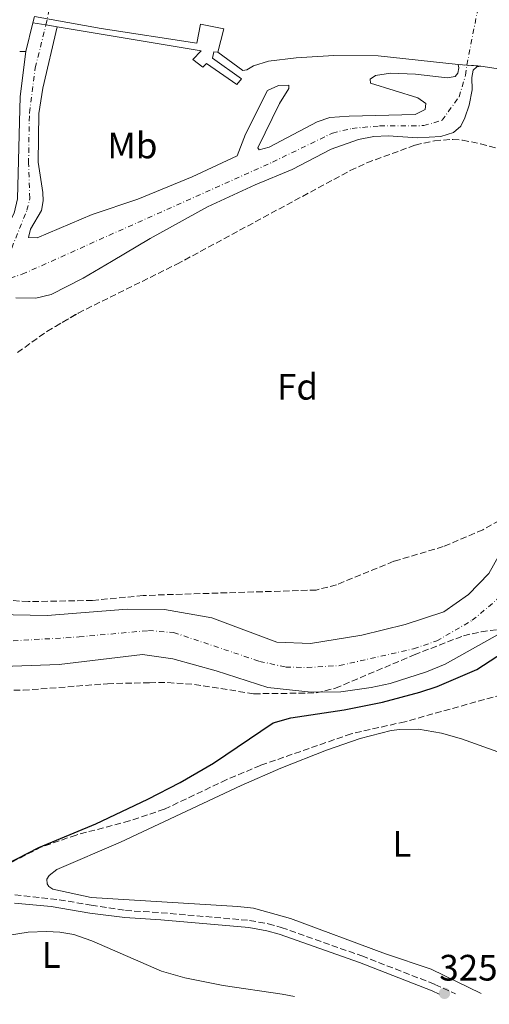
# Model space of a CAD drawing. Units: metres. Extents: x 621740 to 625215, y 4692481 to 4694853.
# Drawn here: x 621933 to 622061, y 4692482 to 4692751 of the extents above; entities that cross this region are included whole.
import ezdxf
from ezdxf.enums import TextEntityAlignment as Align

# ---------------------------------------------------------------- set-up
doc = ezdxf.new("R2010")
doc.units = ezdxf.units.M
doc.header["$MEASUREMENT"] = 0
for name, pattern in [('DGN Style 3', [2.435890702152634, 1.739921930109024, -0.6959687720436097]), ('DGN Style 4', [2.7856150101045474, 1.391937544087219, -0.6959687720436097, 0.001739921930109024, -0.6959687720436097]), ('DGN Style 5', [1.217945351076317, 0.5219765790327072, -0.6959687720436097])]:
    doc.linetypes.add(name, pattern=pattern)
for name, color, linetype, lineweight in [('Camino', 7, 'DGN Style 3', 0), ('Cauce permanente', 151, 'Continuous', 13), ('Cauce permanente (área)', 142, 'Continuous', 13), ('Cierre de cauce', 142, 'DGN Style 5', 0), ('Cota de punto acotado terreno', 7, 'Continuous', 0), ('Curva de nivel directora', 30, 'Continuous', 30), ('Dique', 7, 'Continuous', 13), ('Eje cauce permanente (área)', 70, 'DGN Style 4', 0), ('Etiqueta de uso rústico', 92, 'Continuous', 0), ('Etiqueta de zona arbolada', 92, 'Continuous', 0), ('Línea de cambio de uso (parcela vista)', 92, 'Continuous', 0), ('Línea de muro de contención', 1, 'Continuous', 13), ('Margen derecho', 7, 'Continuous', 0), ('Punto acotado terreno (símbolo)', 7, 'Continuous', 0), ('Zona arbolada', 92, 'DGN Style 3', 0)]:
    doc.layers.add(name, color=color, linetype=linetype, lineweight=lineweight)
doc.styles.add('Style-Arial', font='arial.ttf')

# ---------------------------------------------------------------- blocks, each defined once
blk = doc.blocks.new('5PATER')
at = {"layer": 'Punto acotado terreno (símbolo)', "linetype": 'Continuous', "lineweight": 0}
h = blk.add_hatch(color=51, dxfattribs=at)
edge = h.paths.add_edge_path()
edge.add_ellipse((0, 0), major_axis=(-0.1095731443231308, -0.1110710700762829), ratio=0.9994222409660317, start_angle=0, end_angle=360)

msp = doc.modelspace()

# ---------------------------------------------------------------- linework, layer by layer
at = {"layer": 'Camino', "color": 7, "linetype": 'DGN Style 3', "lineweight": 0}
msp.add_polyline3d([(621931.7499999992, 4692512.140000002, 325.3500000000059), (621943.8099999981, 4692510.860000002, 325.3500000000059), (621952.5699999998, 4692509.350000002, 325.3500000000059), (621961.8500000003, 4692507.920000002, 325.3500000000059), (621971.6299999993, 4692507.31, 325.3500000000059), (621995.7399999979, 4692505.190000002, 324.8399999999966), (622000.8399999986, 4692504.280000003, 325.0099999999947), (622004.3900000004, 4692503.29, 325.0099999999947), (622026.350000001, 4692495.510000002, 325.0099999999947), (622046.2799999998, 4692487.780000003, 325.0099999999947), (622051.8599999989, 4692485.210000002, 325.0099999999947)], dxfattribs=at)
at = {"layer": 'Cauce permanente', "color": 151, "linetype": 'Continuous', "lineweight": 13}
for points in [[(622071.9000000004, 4692736.08, 324.8300000000018), (622058.8099999996, 4692738.029999999, 324.8300000000018), (622054.9800000006, 4692738.310000001, 324.5800000000018), (622052.5999999996, 4692738.49, 324.429999999993), (622030.7699999996, 4692740.84, 324.429999999993), (622018.7300000006, 4692740.939999999, 324.429999999993), (622008.4500000002, 4692740.350000001, 324.429999999993), (622000.8600000005, 4692739.430000001, 324.429999999993), (621996.7599999999, 4692738.09, 324.429999999993), (621995.0199999996, 4692737, 324.429999999993), (621993.8700000001, 4692736.83, 324.429999999993), (621987.0899999999, 4692741.82, 324.429999999993), (621988.7000000002, 4692748.189999999, 325.8899999999995), (621982.3300000001, 4692749.470000001, 325.8899999999995), (621981.3399999999, 4692744.34, 325.9499999999971), (621955.2300000006, 4692748.34, 326.9700000000012), (621937.0800000001, 4692751.560000001, 327.8500000000058)], [(621932.4699999997, 4692701.850000001, 322.070000000007), (621933.1799999997, 4692729.810000001, 322.070000000007), (621934.7300000006, 4692742.029999999, 322.4100000000035), (621936.6600000003, 4692749.859999999, 327.7100000000065), (621940.2000000002, 4692749.27, 327.570000000007), (621943.2599999999, 4692748.76, 327.4400000000023), (621939.3499999996, 4692732.060000001, 322.179999999993), (621938.2599999999, 4692725.15, 322.179999999993), (621938.0999999996, 4692711.850000001, 322.070000000007), (621939.3899999997, 4692703.600000001, 322.070000000007), (621939.4100000003, 4692701.380000001, 322.070000000007), (621938.9800000006, 4692698.730000001, 322.070000000007), (621935.9699999997, 4692693.66, 322.070000000007), (621935.4199999999, 4692691.359999999, 322.070000000007), (621937.8200000003, 4692691.24, 322.070000000007), (621952.7800000003, 4692697.640000001, 322.070000000007), (621965.29, 4692701.83, 322.070000000007), (621980.0999999996, 4692707.850000001, 322.070000000007), (621992.3799999999, 4692713.600000001, 322.070000000007), (621994.6399999997, 4692719.550000001, 322.070000000007), (622000.6500000004, 4692731.380000001, 322.070000000007), (622003.6500000004, 4692732.75, 322.070000000007), (622006.4800000006, 4692732.850000001, 322.070000000007), (622006.4500000002, 4692731.92, 322.070000000007), (622003.9100000003, 4692727.84, 322.070000000007), (621997.9400000004, 4692715.779999999, 322.070000000007), (621998.3300000001, 4692715.27, 322.070000000007), (622001.0899999999, 4692715.970000001, 322.070000000007), (622014.1799999997, 4692722.869999999, 322.4100000000035), (622017.6200000001, 4692724.08, 322.4100000000035), (622022.8499999996, 4692724.460000001, 322.4100000000035), (622040.9199999999, 4692724.880000001, 322.4100000000035), (622043.6600000003, 4692726.220000001, 322.7400000000052), (622043.7999999998, 4692727.84, 322.7400000000052), (622041.5899999999, 4692729.380000001, 323.0800000000018), (622028.7199999997, 4692733.390000001, 323.0800000000018), (622028.5999999996, 4692734.460000001, 323.4199999999983), (622030.0300000003, 4692735.480000001, 323.75), (622034.1799999997, 4692736.119999999, 323.75), (622041.0099999999, 4692735.9, 323.75), (622049.5899999999, 4692734.890000001, 323.75), (622051.8399999999, 4692735.26, 324.0899999999965), (622052.5499999998, 4692736.09, 324.429999999993), (622052.7699999996, 4692737.619999999, 324.429999999993), (622052.5999999996, 4692738.49, 324.429999999993), (622054.9800000006, 4692738.310000001, 324.5800000000018), (622058.8099999996, 4692738.029999999, 324.8300000000018), (622057.7400000002, 4692737.83, 324.8300000000018), (622056.7199999997, 4692736.970000001, 324.4900000000052), (622056.3899999997, 4692734.970000001, 324.4900000000052), (622056.4400000004, 4692731.609999999, 323.820000000007), (622055.6100000005, 4692727.369999999, 323.820000000007), (622054.4199999999, 4692723.930000001, 323.1399999999995), (622053.3099999996, 4692721.67, 323.1399999999995), (622051.3300000001, 4692719.980000001, 323.1399999999995), (622047.9100000003, 4692718.890000001, 323.1399999999995), (622041.5300000003, 4692718.480000001, 323.1399999999995), (622033.5599999996, 4692719.02, 323.1399999999995), (622029.5999999996, 4692718.869999999, 323.1399999999995), (622025.4299999997, 4692718.050000001, 323.1399999999995), (622017.9699999997, 4692715.439999999, 323.1399999999995), (622007.3099999996, 4692709.869999999, 323.1399999999995), (621997.2800000003, 4692705.710000001, 323.1399999999995), (621984.2300000006, 4692699.730000001, 323.1399999999995), (621968.5999999996, 4692691.100000001, 323.1399999999995), (621958.0800000001, 4692684.810000001, 322.8099999999977), (621950.3099999996, 4692680.289999999, 322.1300000000047), (621941.5999999996, 4692675.77, 322.1300000000047), (621937.4800000006, 4692674.810000001, 322.1300000000047), (621931.9500000002, 4692674.91, 322.1300000000047)], [(621926.5599999996, 4692588.58, 321.8500000000058), (621940.5099999999, 4692588.27, 321.8500000000058), (621962.3700000001, 4692590.039999999, 322.4700000000012), (621972.5599999996, 4692589.930000001, 322.4700000000012), (621985.4500000002, 4692587.680000001, 322.4700000000012), (622003.1299999999, 4692581.09, 322.4700000000012), (622012.3399999999, 4692580.67, 322.4700000000012), (622026.3499999996, 4692582.960000001, 322.4700000000012), (622038.2000000002, 4692585.9, 322.4700000000012), (622048.7100000001, 4692589.27, 322.4700000000012), (622055.4800000006, 4692594, 322.4700000000012), (622060.9600000001, 4692599.789999999, 322.4700000000012), (622066.0700000003, 4692608.880000001, 322.4700000000012)], [(622064.1900000004, 4692583.470000001, 322.4700000000012), (622049.0599999996, 4692575.08, 322.4700000000012), (622044.0199999996, 4692572.939999999, 322.4700000000012), (622034.0800000001, 4692569.75, 322.4700000000012), (622028.9000000004, 4692568.65, 322.4700000000012), (622020.5999999996, 4692567.470000001, 322.4700000000012), (622012.5, 4692567.4, 322.4700000000012), (622000.6699999999, 4692568.689999999, 322.4700000000012), (621986.6200000001, 4692573.220000001, 322.4700000000012), (621974.7999999998, 4692576.529999999, 322.4700000000012), (621966.5599999996, 4692577.67, 322.4700000000012), (621943.7699999996, 4692575, 322.4700000000012), (621928.5099999999, 4692574.42, 322.4700000000012)]]:
    msp.add_polyline3d(points, dxfattribs=at)
at = {"layer": 'Cauce permanente (área)', "color": 142, "linetype": 'Continuous', "lineweight": 13, "elevation": 324.429999999993, "flags": 128}
msp.add_lwpolyline([(622052.5999999996, 4692738.49), (622030.7699999996, 4692740.84), (622018.7300000006, 4692740.939999999), (622008.4500000002, 4692740.350000001), (622000.8600000005, 4692739.430000001), (621996.7599999999, 4692738.09), (621995.0199999996, 4692737), (621993.8700000001, 4692736.83), (621987.0899999999, 4692741.82)], dxfattribs=at)
at = {"layer": 'Cauce permanente (área)', "color": 142, "linetype": 'Continuous', "lineweight": 13}
for points in [[(621943.2599999999, 4692748.76, 322.6100000000006), (621939.3499999996, 4692732.060000001, 322.179999999993), (621938.2599999999, 4692725.15, 322.179999999993), (621938.0999999996, 4692711.850000001, 322.070000000007), (621939.3899999997, 4692703.600000001, 322.070000000007), (621939.4100000003, 4692701.380000001, 322.070000000007), (621938.9800000006, 4692698.730000001, 322.070000000007), (621935.9699999997, 4692693.66, 322.070000000007), (621935.4199999999, 4692691.359999999, 322.070000000007), (621937.8200000003, 4692691.24, 322.070000000007), (621952.7800000003, 4692697.640000001, 322.070000000007), (621965.29, 4692701.83, 322.070000000007), (621980.0999999996, 4692707.850000001, 322.070000000007), (621992.3799999999, 4692713.600000001, 322.070000000007), (621994.6399999997, 4692719.550000001, 322.070000000007), (622000.6500000004, 4692731.380000001, 322.070000000007), (622003.6500000004, 4692732.75, 322.070000000007), (622006.4800000006, 4692732.850000001, 322.070000000007), (622006.4500000002, 4692731.92, 322.070000000007), (622003.9100000003, 4692727.84, 322.070000000007), (621997.9400000004, 4692715.779999999, 322.070000000007), (621998.3300000001, 4692715.27, 322.070000000007), (622001.0899999999, 4692715.970000001, 322.070000000007), (622014.1799999997, 4692722.869999999, 322.4100000000035), (622017.6200000001, 4692724.08, 322.4100000000035), (622022.8499999996, 4692724.460000001, 322.4100000000035), (622040.9199999999, 4692724.880000001, 322.4100000000035), (622043.6600000003, 4692726.220000001, 322.7400000000052), (622043.7999999998, 4692727.84, 322.7400000000052), (622041.5899999999, 4692729.380000001, 323.0800000000018), (622028.7199999997, 4692733.390000001, 323.0800000000018), (622028.5999999996, 4692734.460000001, 323.4199999999983), (622030.0300000003, 4692735.480000001, 323.75), (622034.1799999997, 4692736.119999999, 323.75), (622041.0099999999, 4692735.9, 323.75), (622049.5899999999, 4692734.890000001, 323.75), (622051.8399999999, 4692735.26, 324.0899999999965), (622052.5499999998, 4692736.09, 324.429999999993), (622052.7699999996, 4692737.619999999, 324.429999999993), (622052.5999999996, 4692738.49, 324.429999999993)], [(621836.8899999997, 4692624.539999999, 321.179999999993), (621848.3499999996, 4692631.24, 321.179999999993), (621849.4400000004, 4692632.08, 321.2100000000065), (621869.0499999998, 4692647.390000001, 321.8500000000058), (621880.6900000004, 4692655.539999999, 321.8500000000058), (621889.4100000003, 4692662.84, 321.2299999999959), (621898.7599999999, 4692669.550000001, 321.7299999999959), (621902.04, 4692671.57, 322.070000000007), (621915.8700000001, 4692680.550000001, 322.070000000007), (621925.25, 4692688.949999999, 322.070000000007), (621928.5599999996, 4692692.33, 322.070000000007), (621931.5199999996, 4692697.980000001, 322.070000000007), (621932.4699999997, 4692701.850000001, 322.070000000007), (621933.1799999997, 4692729.810000001, 322.070000000007), (621934.7300000006, 4692742.029999999, 322.4100000000035)], [(622058.8099999996, 4692738.029999999, 324.8300000000018), (622057.7400000002, 4692737.83, 324.8300000000018), (622056.7199999997, 4692736.970000001, 324.4900000000052), (622056.3899999997, 4692734.970000001, 324.4900000000052), (622056.4400000004, 4692731.609999999, 323.820000000007), (622055.6100000005, 4692727.369999999, 323.820000000007), (622054.4199999999, 4692723.930000001, 323.1399999999995), (622053.3099999996, 4692721.67, 323.1399999999995), (622051.3300000001, 4692719.980000001, 323.1399999999995), (622047.9100000003, 4692718.890000001, 323.1399999999995), (622041.5300000003, 4692718.480000001, 323.1399999999995), (622033.5599999996, 4692719.02, 323.1399999999995), (622029.5999999996, 4692718.869999999, 323.1399999999995), (622025.4299999997, 4692718.050000001, 323.1399999999995), (622017.9699999997, 4692715.439999999, 323.1399999999995), (622007.3099999996, 4692709.869999999, 323.1399999999995), (621997.2800000003, 4692705.710000001, 323.1399999999995), (621984.2300000006, 4692699.730000001, 323.1399999999995), (621968.5999999996, 4692691.100000001, 323.1399999999995), (621958.0800000001, 4692684.810000001, 322.8099999999977), (621950.3099999996, 4692680.289999999, 322.1300000000047), (621941.5999999996, 4692675.77, 322.1300000000047), (621937.4800000006, 4692674.810000001, 322.1300000000047), (621931.9500000002, 4692674.91, 322.1300000000047)], [(622163.6399999997, 4692705.279999999, 322.8099999999977), (622147.3099999996, 4692709.720000001, 323.4799999999959), (622144.2800000003, 4692711.869999999, 323.820000000007), (622139.8799999999, 4692715.82, 324.4900000000052), (622132.7000000002, 4692719.9, 324.8300000000018), (622124.4400000004, 4692724.230000001, 324.8300000000018), (622119.3899999997, 4692726.16, 324.8300000000018), (622111.1900000004, 4692728.34, 324.8300000000018), (622093.4600000001, 4692731.600000001, 324.8300000000018), (622071.9000000004, 4692736.08, 324.8300000000018), (622058.8099999996, 4692738.029999999, 324.8300000000018)], [(621926.5599999996, 4692588.58, 321.8500000000058), (621940.5099999999, 4692588.27, 321.8500000000058), (621962.3700000001, 4692590.039999999, 322.4700000000012), (621972.5599999996, 4692589.930000001, 322.4700000000012), (621985.4500000002, 4692587.680000001, 322.4700000000012), (622003.1299999999, 4692581.09, 322.4700000000012), (622012.3399999999, 4692580.67, 322.4700000000012), (622026.3499999996, 4692582.960000001, 322.4700000000012), (622038.2000000002, 4692585.9, 322.4700000000012), (622048.7100000001, 4692589.27, 322.4700000000012), (622055.4800000006, 4692594, 322.4700000000012), (622060.9600000001, 4692599.789999999, 322.4700000000012), (622066.0700000003, 4692608.880000001, 322.4700000000012)], [(621928.5099999999, 4692574.42, 322.4700000000012), (621943.7699999996, 4692575, 322.4700000000012), (621966.5599999996, 4692577.67, 322.4700000000012), (621974.7999999998, 4692576.529999999, 322.4700000000012), (621986.6200000001, 4692573.220000001, 322.4700000000012), (622000.6699999999, 4692568.689999999, 322.4700000000012), (622012.5, 4692567.4, 322.4700000000012), (622020.5999999996, 4692567.470000001, 322.4700000000012), (622028.9000000004, 4692568.65, 322.4700000000012), (622034.0800000001, 4692569.75, 322.4700000000012), (622044.0199999996, 4692572.939999999, 322.4700000000012), (622049.0599999996, 4692575.08, 322.4700000000012), (622064.1900000004, 4692583.470000001, 322.4700000000012)]]:
    msp.add_polyline3d(points, dxfattribs=at)
at = {"layer": 'Cierre de cauce', "color": 142, "linetype": 'DGN Style 5', "lineweight": 0, "extrusion": (-0.09689296055890276, -0.661035228404422, 0.7440726987347704), "elevation": -3162096.578113085, "flags": 128}
msp.add_lwpolyline([(-65102.12567770813, 3522165.67212269), (-65099.74473508232, 3522165.896649339), (-65099.74122857762, 3522165.896939785), (-65095.91461969964, 3522166.270836659)], dxfattribs=at)
at = {"layer": 'Curva de nivel directora', "color": 30, "linetype": 'Continuous', "lineweight": 30, "elevation": 325, "flags": 128}
msp.add_lwpolyline([(621918.0799999988, 4692514.710000002), (621938.2299999989, 4692525.050000002), (621953.7900000003, 4692531.51), (621967.9500000002, 4692538.230000001), (621976.8300000007, 4692542.810000001), (621985.9099999998, 4692548.07), (622002.1500000006, 4692559.070000002), (622006.9499999996, 4692560.430000001), (622021.5099999995, 4692562.620000001), (622031.9799999992, 4692564.680000001), (622042.1600000004, 4692567.410000001), (622046.899999999, 4692569), (622057.6999999994, 4692573.609999999), (622072, 4692582.850000001)], dxfattribs=at)
at = {"layer": 'Dique', "color": 1, "linetype": 'Continuous', "lineweight": 0, "extrusion": (-0.01911458886661088, -0.07736857407091306, 0.9968193097240313), "elevation": -374632.7610406603, "flags": 128}
msp.add_lwpolyline([(-521760.8065185943, 4690002.400864197), (-521760.8065185943, 4690004.157565653)], dxfattribs=at)
at = {"layer": 'Dique', "color": 1, "linetype": 'Continuous', "lineweight": 0, "extrusion": (0.03844991219548422, -0.006408318699247371, 0.999239980036632), "elevation": -5831.765776717933, "flags": 128}
msp.add_lwpolyline([(4731145.705040219, 157901.4666278603), (4731145.70504022, 157897.8750683104)], dxfattribs=at)
at = {"layer": 'Dique', "color": 1, "linetype": 'Continuous', "lineweight": 0, "extrusion": (0.04129920663272289, -0.006883201096014905, 0.999123114072625), "elevation": -6288.217327113369, "flags": 128}
msp.add_lwpolyline([(4731145.705075353, 157880.3548056), (4731145.705075354, 157877.2498740393)], dxfattribs=at)
at = {"layer": 'Dique', "color": 7, "linetype": 'Continuous', "lineweight": 13}
msp.add_polyline3d([(621955.2300000006, 4692748.34, 326.9700000000012), (621981.3399999999, 4692744.34, 325.9499999999971), (621982.3300000001, 4692749.470000001, 325.8899999999995), (621988.7000000002, 4692748.189999999, 325.8899999999995), (621987.0899999999, 4692741.82, 325.8899999999995), (621986.0099999999, 4692741.980000001, 325.8899999999995), (621985.5899999999, 4692740.180000001, 325.8899999999995), (621993.5099999999, 4692734.57, 325.2200000000012), (621992.2699999996, 4692733.02, 325.2200000000012), (621984.0199999996, 4692738.810000001, 325.8899999999995), (621982.9500000002, 4692737.74, 325.8899999999995), (621980.2400000002, 4692739.82, 325.8899999999995), (621982.5099999999, 4692742.180000001, 325.8899999999995), (621943.2599999999, 4692748.76, 327.4400000000023), (621940.2000000002, 4692749.27, 327.570000000007), (621936.6600000003, 4692749.859999999, 327.7100000000065), (621937.0800000001, 4692751.560000001, 327.8500000000058)], close=True, dxfattribs=at)
at = {"layer": 'Dique', "color": 1, "linetype": 'Continuous', "lineweight": 0}
for points in [[(621987.0899999999, 4692741.82, 325.8899999999995), (621988.7000000002, 4692748.189999999, 325.8899999999995), (621982.3300000001, 4692749.470000001, 325.8899999999995), (621981.3399999999, 4692744.34, 325.9499999999971), (621955.2300000006, 4692748.34, 326.9700000000012), (621937.0800000001, 4692751.560000001, 327.8500000000058)], [(621943.2599999999, 4692748.76, 327.4400000000023), (621982.5099999999, 4692742.180000001, 325.8899999999995), (621980.2400000002, 4692739.82, 325.8899999999995), (621982.9500000002, 4692737.74, 325.8899999999995), (621984.0199999996, 4692738.810000001, 325.8899999999995), (621992.2699999996, 4692733.02, 325.2200000000012), (621993.5099999999, 4692734.57, 325.2200000000012), (621985.5899999999, 4692740.180000001, 325.8899999999995), (621986.0099999999, 4692741.980000001, 325.8899999999995), (621987.0899999999, 4692741.82, 325.8899999999995)]]:
    msp.add_polyline3d(points, dxfattribs=at)
at = {"layer": 'Eje cauce permanente (área)', "color": 70, "linetype": 'DGN Style 4', "lineweight": 0, "extrusion": (-0.01197108547219313, -0.05546199869132837, 0.9983890322984226), "elevation": -267390.106680439, "flags": 128}
msp.add_lwpolyline([(-382156.3346799444, 4710749.886778164), (-382156.3346799444, 4710763.986370356)], dxfattribs=at)
at = {"layer": 'Eje cauce permanente (área)', "color": 70, "linetype": 'DGN Style 4', "lineweight": 0}
for points in [[(621922.25, 4692677.59, 322.1000000000058), (621933.6900000004, 4692681.310000001, 322.1100000000006), (622001.9900000002, 4692711.880000001, 322.6199999999953), (622018.3300000001, 4692719.810000001, 322.7700000000041), (622023.6799999997, 4692721.09, 322.7700000000041), (622031.1900000004, 4692721.76, 322.7799999999988), (622043.2199999997, 4692721.83, 322.9700000000012), (622048.25, 4692723.279999999, 322.9600000000065), (622052.8499999996, 4692729.680000001, 323.7100000000065), (622054.6299999999, 4692735.57, 324.4600000000065), (622054.9835000001, 4692738.309699999, 324.5777999999991), (622054.9900000002, 4692738.359999999, 324.5800000000018), (622060.4900000002, 4692766.369999999, 324.6300000000047)], [(621922.25, 4692677.59, 322.1000000000058), (621930.8700000001, 4692688.470000001, 322.0800000000018), (621935, 4692698.75, 322.070000000007), (621935.7999999998, 4692702, 322.070000000007), (621935.4500000002, 4692711.560000001, 322.070000000007), (621935.6799999997, 4692725.359999999, 322.1300000000047), (621937.2699999996, 4692737.630000001, 324.570000000007), (621940.2000000002, 4692749.27, 324.9700000000012)], [(621854.7599999999, 4692618.189999999, 321.3000000000029), (621872.8700000001, 4692611.050000001, 321.7700000000041), (621890.0499999998, 4692597.4, 321.8500000000058), (621899.4500000002, 4692588.17, 322.1699999999983), (621907.3200000003, 4692584.07, 322.1900000000023), (621928.3799999999, 4692581.199999999, 322.1699999999983), (621949.2300000006, 4692582.49, 322.3500000000058), (621968.1799999997, 4692584.199999999, 322.4700000000012), (621975.0199999996, 4692583.67, 322.4700000000012), (621998.4600000001, 4692575.82, 322.4700000000012), (622005.5800000001, 4692574.25, 322.4700000000012), (622011.4299999997, 4692574.130000001, 322.4700000000012), (622020.2699999996, 4692574.65, 322.4700000000012), (622040.4500000002, 4692579.25, 322.4700000000012), (622046.7699999996, 4692581.390000001, 322.4700000000012), (622056.4699999997, 4692587, 322.4700000000012), (622070.2599999999, 4692598.58, 322.4700000000012)]]:
    msp.add_polyline3d(points, dxfattribs=at)
at = {"layer": 'Línea de cambio de uso (parcela vista)', "color": 92, "linetype": 'Continuous', "lineweight": 0}
for points in [[(622058.9000000004, 4692485.33, 325.5899999999965), (622045.2199999997, 4692491.930000001, 325.5899999999965), (622032.8300000001, 4692496.100000001, 325.5899999999965), (622006.8499999996, 4692505.689999999, 325.5899999999965), (621996.7599999999, 4692508.5, 325.5899999999965), (621992.5599999996, 4692509.02, 325.5899999999965), (621952.5700000003, 4692511.449999999, 325.5899999999965), (621942.04, 4692513.76, 325.5899999999965), (621940.9800000006, 4692514.430000001, 325.5899999999965), (621940.5199999996, 4692515.220000001, 325.5899999999965), (621940.4699999997, 4692516.460000001, 325.5899999999965), (621941.0899999999, 4692517.460000001, 325.5899999999965), (621943.1200000001, 4692519.109999999, 325.7599999999948), (621960.4900000002, 4692526.51, 325.7599999999948), (621993.4100000003, 4692541.99, 325.7599999999948), (622004.2199999997, 4692546.720000001, 325.7599999999948), (622016.7000000002, 4692551.609999999, 325.4199999999983), (622025.8600000005, 4692554.82, 325.4199999999983), (622034.3200000003, 4692557.01, 325.4199999999983), (622036.6900000004, 4692557.279999999, 325.5899999999965), (622041.8200000003, 4692557.33, 325.5899999999965), (622048.0499999998, 4692556.199999999, 325.5899999999965), (622053.5599999996, 4692554.699999999, 325.5899999999965), (622075.6500000004, 4692546.789999999, 325.5899999999965)], [(622007.9600000001, 4692484.439999999, 326.3300000000018), (622004.5899999999, 4692485.109999999, 326.3300000000018), (621988.5300000003, 4692487.51, 326.6300000000047), (621978.1100000005, 4692489.59, 326.6300000000047), (621971.6699999999, 4692491.41, 326.4600000000065), (621952.75, 4692499.619999999, 325.9600000000065), (621947.7800000003, 4692501.34, 325.9600000000065), (621943.9900000002, 4692502.029999999, 325.9600000000065), (621940.3499999996, 4692502.189999999, 325.9600000000065), (621935.2999999998, 4692501.99, 326.1300000000047), (621925.7100000001, 4692500.480000001, 326.2899999999936), (621915.7199999997, 4692496.59, 326.1300000000047), (621909.2999999998, 4692493.4, 325.6199999999953), (621892.1900000004, 4692484.210000001, 325.6199999999953), (621889.2400000002, 4692482.34, 325.6199999999953)]]:
    msp.add_polyline3d(points, dxfattribs=at)
at = {"layer": 'Línea de muro de contención', "color": 1, "linetype": 'Continuous', "lineweight": 13, "extrusion": (-0.01952146914026287, -0.07919849916627834, 0.9966677028841733), "elevation": -383473.2452172388, "flags": 128}
msp.add_lwpolyline([(-519228.6146832698, 4689560.810072414), (-519228.6146832698, 4689568.901388747)], dxfattribs=at)
at = {"layer": 'Línea de muro de contención', "color": 1, "linetype": 'Continuous', "lineweight": 13, "extrusion": (0.0994900169349878, 0.001170470742689204, 0.9950378719066508), "elevation": 67694.44120526713, "flags": 128}
msp.add_lwpolyline([(4685100.933908142, -673702.5122557516), (4685100.933908142, -673704.2208516665)], dxfattribs=at)
at = {"layer": 'Margen derecho', "color": 7, "linetype": 'Continuous', "lineweight": 0}
msp.add_polyline3d([(621931.6299999985, 4692509.949999999, 325.3500000000059), (621941.5899999985, 4692508.99, 325.3500000000059), (621952.19, 4692507.190000003, 325.3500000000059), (621961.6700000016, 4692505.989999998, 325.3500000000059), (621971.4899999985, 4692505.38, 325.3500000000059), (621995.4899999977, 4692503.270000001, 324.8399999999966), (622000.4099999995, 4692502.390000002, 325.0099999999947), (622003.8000000003, 4692501.440000001, 325.0099999999947), (622025.6700000014, 4692493.699999999, 325.0099999999947), (622045.5300000011, 4692485.99, 325.0099999999947), (622047.3999999975, 4692485.13, 325.0099999999947)], dxfattribs=at)
at = {"layer": 'Zona arbolada', "color": 92, "linetype": 'DGN Style 3', "lineweight": 0}
for points in [[(621932.4100000003, 4692659.980000001, 329.7799999999988), (621940.4600000001, 4692665.730000001, 329.8800000000047), (621948.9800000006, 4692670.74, 329.9199999999983), (621975.8600000005, 4692684.050000001, 329.5399999999936), (622023.2000000002, 4692709.600000001, 329.5099999999948), (622027.7300000006, 4692711.710000001, 329.5099999999948), (622040.9199999999, 4692716.550000001, 329.5099999999948), (622046.1500000004, 4692717.720000001, 329.5099999999948), (622051.1600000003, 4692718.07, 329.5099999999948), (622053.8399999999, 4692717.9, 329.5099999999948), (622058.7199999997, 4692716.880000001, 329.5099999999948), (622068.4199999999, 4692714.32, 329.5099999999948)], [(621942.7943000002, 4692667.102700001, 329.8910000000033), (621948.9800000006, 4692670.74, 329.9199999999983), (621975.8600000005, 4692684.050000001, 329.5399999999936), (622023.2000000002, 4692709.600000001, 329.5099999999948), (622027.7300000006, 4692711.710000001, 329.5099999999948), (622040.9199999999, 4692716.550000001, 329.5099999999948), (622046.1500000004, 4692717.720000001, 329.5099999999948), (622051.1600000003, 4692718.07, 329.5099999999948), (622053.8399999999, 4692717.9, 329.5099999999948), (622058.7199999997, 4692716.880000001, 329.5099999999948), (622068.4199999999, 4692714.32, 329.5099999999948), (622076.0999999996, 4692713.730000001, 329.5099999999948), (622081.04, 4692712.980000001, 329.5099999999948), (622084.8600000005, 4692710.34, 329.5099999999948), (622087.6100000005, 4692706.180000001, 329.5099999999948), (622089.4800000006, 4692700.619999999, 329.5099999999948), (622092.2699999996, 4692689.92, 329.5099999999948), (622094.3799999999, 4692685.380000001, 329.5099999999948), (622103.8700000001, 4692679.210000001, 329.5099999999948), (622107.04, 4692676.609999999, 329.5099999999948), (622110.29, 4692672.52, 329.5099999999948), (622112.3844999997, 4692667.102700001, 329.5099999999948)], [(621932.4100000003, 4692659.980000001, 329.7799999999988), (621940.4600000001, 4692665.730000001, 329.8800000000047), (621942.7943000002, 4692667.102700001, 329.8910000000033)], [(622068.1200000001, 4692616.58, 329.5099999999948), (622059.3799999999, 4692611.699999999, 329.5099999999948), (622048.5499999998, 4692607.09, 329.5099999999948), (622035.0499999998, 4692603.08, 329.5099999999948), (622019.4100000003, 4692596.689999999, 329.5099999999948), (622013.9199999999, 4692595.25, 329.5099999999948), (621972.5300000003, 4692593.980000001, 329.5099999999948), (621966.7100000001, 4692593.74, 329.5099999999948), (621952.9100000003, 4692592.439999999, 329.5099999999948), (621935.3899999997, 4692592.09, 329.5099999999948), (621930.29, 4692592.430000001, 329.5099999999948)], [(622068.1200000001, 4692616.58, 329.5099999999948), (622059.3799999999, 4692611.699999999, 329.5099999999948), (622048.5499999998, 4692607.09, 329.5099999999948), (622035.0499999998, 4692603.08, 329.5099999999948), (622019.4100000003, 4692596.689999999, 329.5099999999948), (622013.9199999999, 4692595.25, 329.5099999999948), (621972.5300000003, 4692593.980000001, 329.5099999999948), (621966.7100000001, 4692593.74, 329.5099999999948), (621952.9100000003, 4692592.439999999, 329.5099999999948), (621935.3899999997, 4692592.09, 329.5099999999948), (621930.29, 4692592.430000001, 329.5099999999948)], [(621928.9900000002, 4692568.09, 331.2599999999948), (621933.9800000006, 4692567.92, 331.2599999999948), (621956.9800000006, 4692569.730000001, 331.2599999999948), (621968.4600000001, 4692570, 331.2599999999948), (621973.4299999997, 4692570.029999999, 330.6900000000023), (621980.6799999997, 4692569.529999999, 329.9199999999983), (621996.9299999997, 4692566.980000001, 329.9199999999983), (622013.9000000004, 4692567.199999999, 329.9199999999983), (622019.1299999999, 4692568.480000001, 329.9199999999983), (622040.6100000005, 4692577.59, 329.9199999999983), (622054.0700000003, 4692582.800000001, 329.9199999999983), (622058.9299999997, 4692583.9, 329.9199999999983), (622068.6600000003, 4692585.109999999, 329.9199999999983)], [(621928.9900000002, 4692568.09, 331.2599999999948), (621933.9800000006, 4692567.92, 331.2599999999948), (621956.9800000006, 4692569.730000001, 331.2599999999948), (621968.4600000001, 4692570, 331.2599999999948), (621973.4299999997, 4692570.029999999, 330.6900000000023), (621980.6799999997, 4692569.529999999, 329.9199999999983), (621996.9299999997, 4692566.980000001, 329.9199999999983), (622013.9000000004, 4692567.199999999, 329.9199999999983), (622019.1299999999, 4692568.480000001, 329.9199999999983), (622040.6100000005, 4692577.59, 329.9199999999983), (622054.0700000003, 4692582.800000001, 329.9199999999983), (622058.9299999997, 4692583.9, 329.9199999999983), (622068.6600000003, 4692585.109999999, 329.9199999999983)], [(622073.8600000005, 4692569.34, 332.6100000000006), (622038.1100000005, 4692559.369999999, 332.6100000000006), (622023.4699999997, 4692556.08, 332.6100000000006), (621998.7000000002, 4692547.460000001, 332.6100000000006), (621989.4900000002, 4692543.58, 332.6100000000006), (621972.4800000006, 4692535.51, 332.6100000000006), (621962.9900000002, 4692532.34, 332.7200000000012), (621948.4000000004, 4692528.480000001, 332.9499999999971), (621938.9699999997, 4692525.220000001, 332.8000000000029), (621914.6900000004, 4692512.730000001, 331.2599999999948), (621901.7599999999, 4692501.300000001, 331.2599999999948), (621897.5899999999, 4692498.57, 331.2599999999948), (621892.8300000001, 4692496.810000001, 331.2599999999948), (621884.6799999997, 4692495.140000001, 331.2599999999948), (621879.6699999999, 4692494.75, 331.2599999999948), (621874.6900000004, 4692495.039999999, 331.2599999999948), (621851.5800000001, 4692499.039999999, 331.2599999999948), (621837.0800000001, 4692501.560000001, 331.2599999999948), (621832.04, 4692502.050000001, 331.2599999999948), (621827.0099999999, 4692502.109999999, 331.2599999999948), (621820.9699999997, 4692501.34, 331.2599999999948), (621804.4800000006, 4692495.92, 331.2599999999948), (621785.1299999999, 4692490.850000001, 331.2599999999948), (621779.1299999999, 4692489.600000001, 331.5)], [(622073.8600000005, 4692569.34, 332.6100000000006), (622038.1100000005, 4692559.369999999, 332.6100000000006), (622023.4699999997, 4692556.08, 332.6100000000006), (621998.7000000002, 4692547.460000001, 332.6100000000006), (621989.4900000002, 4692543.58, 332.6100000000006), (621972.4800000006, 4692535.51, 332.6100000000006), (621962.9900000002, 4692532.34, 332.7200000000012), (621948.4000000004, 4692528.480000001, 332.9499999999971), (621938.9699999997, 4692525.220000001, 332.8000000000029), (621914.6900000004, 4692512.730000001, 331.2599999999948)]]:
    msp.add_polyline3d(points, dxfattribs=at)

# ---------------------------------------------------------------- block references
at = {"layer": 'Punto acotado terreno (símbolo)', "color": 7, "linetype": 'Continuous', "lineweight": 0, "xscale": 10, "yscale": 10, "zscale": 10}
msp.add_blockref('5PATER', (622048.8900000005, 4692485.330000003, 325.0099999999948), dxfattribs=at)

# ---------------------------------------------------------------- texts
at = {"layer": 'Cota de punto acotado terreno', "color": 7, "linetype": 'Continuous', "lineweight": 0, "style": 'Style-Arial'}
msp.add_text('325.01', height=7.000000000000002, dxfattribs=at).set_placement((622047.4699999995, 4692488.809999998, 325.0099999999948))
at = {"layer": 'Etiqueta de uso rústico', "color": 92, "linetype": 'Continuous', "lineweight": 0, "style": 'Style-Arial'}
for s, p in [('Mb', (621963.7702462419, 4692716.42001, 322.1100000000006)), ('L', (622037.2614203801, 4692526.07001, 325.5899999999965)), ('L', (621941.631420378, 4692495.780010001, 326.0200000000041))]:
    msp.add_text(s, height=7.000000000000002, dxfattribs=at).set_placement(p, align=Align.MIDDLE_CENTER)
at = {"layer": 'Etiqueta de zona arbolada', "color": 92, "linetype": 'Continuous', "lineweight": 0, "style": 'Style-Arial'}
msp.add_text('Fd', height=7.000000000000002, dxfattribs=at).set_placement((622008.8074413649, 4692650.66001, 322.8399999999965), align=Align.MIDDLE_CENTER)

doc.saveas('drawing.dxf')
